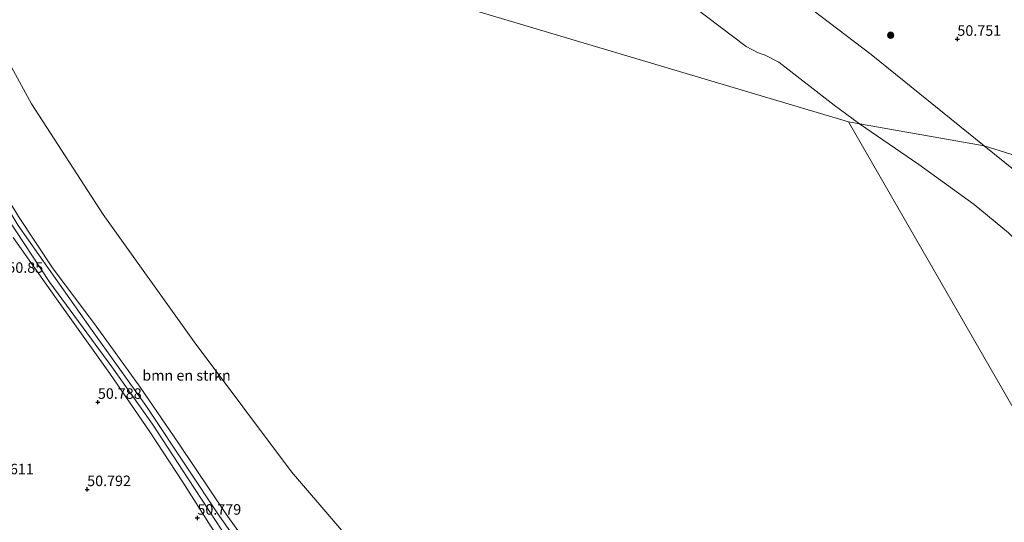
# Model space of a CAD drawing. Units: metres. Extents: x 175566 to 179286, y 306748 to 312501.
# Drawn here: x 175862 to 176096, y 307057 to 307176 of the extents above; entities that cross this region are included whole.
import ezdxf
from ezdxf.enums import TextEntityAlignment as Align

# ---------------------------------------------------------------- set-up
doc = ezdxf.new("R2010")
doc.units = ezdxf.units.M
doc.layers.get('0').update_dxf_attribs({"lineweight": 25})
for name, color, linetype, lineweight in [('B-ME-GR-BOMENSTRUIKEN-GV-B6', 93, 'Continuous', 18), ('B-ME-GR-BOOM-S-B1', 93, 'Continuous', 18), ('B-ME-GW-HOOGTEPUNT-S-B1', 10, 'Continuous', 25), ('B-ME-GW-KRUINLIJN-L-B1', 93, 'Continuous', 18), ('B-ME-GW-TEENLIJN-L-B1', 93, 'Continuous', 18), ('B-ME-IE-GRASLAND-GV-B6', 93, 'Continuous', 18), ('B-ME-IE-HULPGEOMETRIE-L-B1', 53, 'Continuous', 18), ('B-ME-OB-WATERLIJN-L-B1', 133, 'OB-WATERLIJN', 18), ('B-ME-OG-WATER-GV-B6', 153, 'Continuous', 18)]:
    doc.layers.add(name, color=color, linetype=linetype, lineweight=lineweight)
doc.styles.add('NLCS-ISO', font='NLCS-ISO.TTF')
doc.linetypes.add('OB-WATERLIJN', pattern='A,10,[32,NLCS.SHX,S=2,R=0,X=0,Y=0],-12', length=22)

# ---------------------------------------------------------------- blocks, each defined once
blk = doc.blocks.new('boom')
blk.add_hatch(color=256).paths.add_polyline_path([(-0.75, 0, 1), (0.75, 0, 1)])
blk.add_circle((0, 0), 0.75)
blk = doc.blocks.new('hoogtepunt')
for p, q in [((-0.5, 0), (0.5, 0)), ((0, 0.5), (0, -0.5))]:
    blk.add_line(p, q)

msp = doc.modelspace()

# ---------------------------------------------------------------- linework, layer by layer
at = {"layer": 'B-ME-GR-BOMENSTRUIKEN-GV-B6'}
for points in [[(176033.01, 307191.92, 50.53), (176064.65, 307167.73, 50.49), (176091.54, 307146.05, 50.52), (176061.88, 307151.27, 44.56), (176055.85, 307155.69, 44.56), (176042.71, 307165.93, 44.56), (176039.47, 307167.6, 44.56), (176037.77, 307168.14, 44.56), (176034.96, 307169.64, 44.56), (176013.18, 307186.17, 44.56)], [(175847.27, 307188.47, 44.56), (175865.06, 307156.02, 44.56), (175882.07, 307129.72, 44.56), (175903.72, 307099.39, 44.56), (175926.83, 307068.51, 44.56), (175947.92, 307043.92, 44.56)], [(176097.35, 307125.37, 44.56), (176089.18, 307132.1, 44.56), (176075.99, 307141.55, 44.56), (176061.88, 307151.27, 44.56), (176091.54, 307146.05, 50.52)], [(176091.54, 307146.05, 50.52), (176110.77, 307130.47, 50.45)], [(175923.4, 307041.56, 51.8), (175911.34, 307058.46, 51.67), (175899.99, 307075.3, 51.57), (175890.88, 307088.61, 51.53), (175880.02, 307103.71, 51.5), (175870.22, 307116.8, 51.45), (175861.92, 307129.21, 51.57)]]:
    msp.add_polyline3d(points, dxfattribs=at)
at = {"layer": 'B-ME-GW-KRUINLIJN-L-B1'}
for points in [[(176091.54, 307146.05, 50.52), (176064.65, 307167.73, 50.49), (176033.01, 307191.92, 50.53), (176008.4, 307210.43, 50.66), (175998.14, 307217.53, 50.71), (175989.86, 307224.59, 50.77), (175983.19, 307230.93, 50.83), (175978.64, 307236.07, 50.8), (175972.6, 307243.92, 50.89), (175967.34, 307252.98, 50.77), (175964.13, 307260.08, 50.77), (175959.61, 307268.28, 50.33), (175957.26, 307272.22, 50.06)], [(176018.23, 306903.01, 51.58), (176014.31, 306912.19, 51.7), (176005.71, 306925.86, 51.69), (175994.73, 306941.39, 51.71), (175981.07, 306959.82, 51.78), (175967.93, 306977.72, 51.79), (175951.35, 306999.99, 51.87), (175933.85, 307024.2, 51.84), (175917.92, 307046.36, 51.85), (175909.18, 307058.79, 51.67), (175902.49, 307068.92, 51.65), (175892.25, 307084.27, 51.57), (175879.07, 307102.69, 51.53), (175861.87, 307127.06, 51.57), (175851.48, 307144.29, 51.66), (175842.42, 307161.15, 51.63), (175833.51, 307178.04, 51.58), (175828.65, 307184.95, 51.26), (175821.37, 307196.38, 51.28), (175814.54, 307208.36, 51.2), (175808.58, 307221.18, 51.2), (175804.86, 307229.86, 51.08)], [(176010.64, 306916.58, 51.65), (176004.37, 306925.39, 51.74), (175991.2, 306943.37, 51.82), (175976.74, 306963.13, 51.79), (175962.54, 306982.51, 51.79), (175947.55, 307002.87, 51.88), (175936.8, 307017.28, 51.88), (175928, 307029.98, 51.89), (175916.16, 307045.59, 51.89), (175908.92, 307056.69, 51.72), (175902.33, 307066.82, 51.67), (175893.79, 307079.84, 51.6), (175884.18, 307093.51, 51.57), (175869.39, 307113.56, 51.49), (175859.16, 307129.05, 51.63), (175850.89, 307142.63, 51.66), (175841.5, 307160.14, 51.64), (175831.32, 307179.16, 51.51), (175827.75, 307184.56, 51.31), (175821.87, 307192.78, 51.29), (175817.33, 307200.45, 51.27), (175810.91, 307212.03, 51.2), (175806.75, 307222.18, 51.22), (175803.76, 307229.73, 51.07)], [(175817.22, 307206.5, 51.17), (175822.58, 307196.82, 51.28), (175829.42, 307186.03, 51.2), (175832.43, 307181.7, 51.45), (175837.81, 307172.69, 51.41), (175843.09, 307162.57, 51.51), (175850.03, 307149.66, 51.56), (175854.48, 307141.41, 51.62), (175861.92, 307129.21, 51.57), (175870.22, 307116.8, 51.45), (175880.02, 307103.71, 51.5), (175890.88, 307088.61, 51.53), (175899.99, 307075.3, 51.57), (175911.34, 307058.46, 51.67), (175923.4, 307041.56, 51.8), (175935.45, 307024.62, 51.89), (175946.8, 307008.68, 51.91), (175956.6, 306995.14, 51.88), (175969.64, 306977.38, 51.82), (175983.86, 306958.32, 51.74), (175994.13, 306944.46, 51.77), (176004.69, 306929.77, 51.77)], [(176148.47, 307129.08, 50.34), (176148.26, 307123.75, 50.38), (176147.48, 307121.47, 50.38), (176146.15, 307120.17, 50.38), (176139.13, 307117.09, 50.39), (176133.62, 307114.71, 50.43), (176130.88, 307114.43, 50.49), (176129.09, 307115.2, 50.49), (176127.53, 307116.48, 50.49), (176125.66, 307118.02, 50.49), (176122.71, 307120.44, 50.49), (176110.77, 307130.47, 50.45), (176091.54, 307146.05, 50.52)]]:
    msp.add_polyline3d(points, dxfattribs=at)
at = {"layer": 'B-ME-GW-TEENLIJN-L-B1'}
msp.add_polyline3d([(176015.84, 306900.91, 50.72), (176012.02, 306909.9, 50.72), (176008.2, 306916.94, 50.72), (176002.19, 306925.61, 50.68), (175993.18, 306937.54, 50.66), (175985.01, 306949.22, 50.73), (175975.31, 306962.27, 50.72), (175966.14, 306974.93, 50.77), (175954.89, 306990.23, 50.86), (175944.06, 307004.79, 50.79), (175932.81, 307020.92, 50.82), (175921.15, 307036.68, 50.83), (175915.26, 307044.45, 50.93), (175907.8, 307055.47, 50.82), (175901.03, 307066.03, 50.75), (175893.16, 307078, 50.73), (175883.68, 307091.93, 50.74), (175870.6, 307110.2, 50.7), (175860.71, 307124.26, 50.77)], dxfattribs=at)
at = {"layer": 'B-ME-IE-GRASLAND-GV-B6'}
for points in [[(176101.91, 307142.81, 50.75), (176091.54, 307146.05, 50.52), (176064.65, 307167.73, 50.49), (176033.01, 307191.92, 50.53)], [(176101.91, 307142.81, 50.75), (176102.98, 307140.37, 50.7), (176110.77, 307130.47, 50.45), (176091.54, 307146.05, 50.52), (176101.91, 307142.81, 50.75)], [(175861.92, 307129.21, 51.57), (175870.22, 307116.8, 51.45), (175880.02, 307103.71, 51.5), (175890.88, 307088.61, 51.53), (175899.99, 307075.3, 51.57), (175911.34, 307058.46, 51.67), (175923.4, 307041.56, 51.8)], [(176004.37, 306925.39, 51.74), (175991.2, 306943.37, 51.82), (175976.74, 306963.13, 51.79), (175962.54, 306982.51, 51.79), (175947.55, 307002.87, 51.88), (175936.8, 307017.28, 51.88), (175928, 307029.98, 51.89), (175916.16, 307045.59, 51.89), (175908.92, 307056.69, 51.72), (175902.33, 307066.82, 51.67), (175893.79, 307079.84, 51.6), (175884.18, 307093.51, 51.57), (175869.39, 307113.56, 51.49), (175859.16, 307129.05, 51.63)], [(175859.16, 307129.05, 51.63), (175869.39, 307113.56, 51.49), (175884.18, 307093.51, 51.57), (175893.79, 307079.84, 51.6), (175902.33, 307066.82, 51.67), (175908.92, 307056.69, 51.72), (175916.16, 307045.59, 51.89), (175928, 307029.98, 51.89), (175936.8, 307017.28, 51.88), (175947.55, 307002.87, 51.88), (175962.54, 306982.51, 51.79), (175976.74, 306963.13, 51.79), (175991.2, 306943.37, 51.82), (176004.37, 306925.39, 51.74), (176010.64, 306916.58, 51.65)], [(175860.71, 307124.26, 50.77), (175870.6, 307110.2, 50.7), (175883.68, 307091.93, 50.74), (175893.16, 307078, 50.73), (175901.03, 307066.03, 50.75), (175907.8, 307055.47, 50.82)], [(175907.8, 307055.47, 50.82), (175901.03, 307066.03, 50.75), (175893.16, 307078, 50.73), (175883.68, 307091.93, 50.74), (175870.6, 307110.2, 50.7), (175860.71, 307124.26, 50.77)]]:
    msp.add_polyline3d(points, dxfattribs=at)
at = {"layer": 'B-ME-IE-HULPGEOMETRIE-L-B1'}
for points in [[(176059.31, 307151.72, 45.17), (175831.89, 307219.52, 44.56), (175817.82, 307224.63, 48.55), (175811.25, 307227.74, 48.9), (175806.35, 307230.04, 51.08), (175803.76, 307229.73, 51.07), (175805.13, 307224.07, 50.49), (175795.25, 307235.66, 50.52), (175788.77, 307235.76, 50.67), (175770.64, 307237.52, 51.32), (175770.56, 307238.17, 51.15), (175703.07, 307257.29, 50.98)], [(176262.41, 307118.75, 51.46), (176258.43, 307104.49, 51.2), (176258.23, 307102.76, 51.32), (176257.98, 307099.43, 47.61), (176205.67, 307113.9, 47.61), (176196.68, 307116.32, 47.49), (176175.66, 307121.96, 47.49), (176168.53, 307123.54, 50.93), (176158.56, 307124.22, 50.83), (176154.26, 307125.58, 50.77), (176148.6, 307131.88, 50.79), (176147.44, 307128.6, 50.4), (176126.12, 307135.26, 50.8), (176122.83, 307136.28, 50.81), (176101.91, 307142.81, 50.75), (176091.54, 307146.05, 50.52), (176061.88, 307151.27, 44.56), (176059.31, 307151.72, 45.17)], [(176220.98, 306951.58, 45.1), (176181.64, 306939.22, 45.42), (176059.31, 307151.72, 45.17)]]:
    msp.add_polyline3d(points, dxfattribs=at)
at = {"layer": 'B-ME-OB-WATERLIJN-L-B1'}
for points in [[(175831.89, 307219.52, 44.56), (175847.27, 307188.47, 44.56), (175865.06, 307156.02, 44.56), (175882.07, 307129.72, 44.56), (175903.72, 307099.39, 44.56), (175926.83, 307068.51, 44.56), (175947.92, 307043.92, 44.56), (175960.56, 307026.37, 44.56), (175970.17, 307010.9, 44.56), (175980.68, 306993.39, 44.56), (175995.43, 306967.91, 44.56), (176003.7, 306954.27, 44.56), (176010.23, 306948.73, 44.56), (176012.15, 306948.29, 44.56), (176014.21, 306948.19, 44.56), (176015.86, 306948.24, 44.56), (176016.21, 306947.33, 44.74), (176016.72, 306945.98, 45)], [(176013.18, 307186.17, 44.56), (176034.96, 307169.64, 44.56), (176037.77, 307168.14, 44.56), (176039.47, 307167.6, 44.56), (176042.71, 307165.93, 44.56), (176055.85, 307155.69, 44.56), (176061.88, 307151.27, 44.56)], [(176061.88, 307151.27, 44.56), (176075.99, 307141.55, 44.56), (176089.18, 307132.1, 44.56), (176097.35, 307125.37, 44.56), (176107.43, 307114.95, 44.56), (176112.66, 307108.23, 44.56), (176121.98, 307099.49, 44.56), (176142.03, 307084.2, 44.56), (176154.54, 307076.31, 45.14)]]:
    msp.add_polyline3d(points, dxfattribs=at)
at = {"layer": 'B-ME-OG-WATER-GV-B6'}
for points in [[(175831.89, 307219.52, 44.56), (176059.31, 307151.72, 45.17)], [(176013.18, 307186.17, 44.56), (176034.96, 307169.64, 44.56), (176037.77, 307168.14, 44.56), (176039.47, 307167.6, 44.56), (176042.71, 307165.93, 44.56), (176055.85, 307155.69, 44.56), (176061.88, 307151.27, 44.56), (176059.31, 307151.72, 45.17), (175831.89, 307219.52, 44.56)], [(175947.92, 307043.92, 44.56), (175926.83, 307068.51, 44.56), (175903.72, 307099.39, 44.56), (175882.07, 307129.72, 44.56), (175865.06, 307156.02, 44.56), (175847.27, 307188.47, 44.56)], [(176181.64, 306939.22, 45.42), (176059.31, 307151.72, 45.17), (176061.88, 307151.27, 44.56)], [(176059.31, 307151.72, 45.17), (176181.64, 306939.22, 45.42)], [(176061.88, 307151.27, 44.56), (176075.99, 307141.55, 44.56), (176089.18, 307132.1, 44.56), (176097.35, 307125.37, 44.56), (176107.43, 307114.95, 44.56), (176112.66, 307108.23, 44.56), (176121.98, 307099.49, 44.56), (176142.03, 307084.2, 44.56), (176154.54, 307076.31, 45.14), (176155.44, 307070.99, 45.05), (176155.63, 307069.95, 45.05), (176158.64, 307055.77, 45.05)]]:
    msp.add_polyline3d(points, dxfattribs=at)

# ---------------------------------------------------------------- block references
at = {"layer": 'B-ME-GR-BOOM-S-B1', "rotation": 90}
msp.add_blockref('boom', (176069.32, 307172.32, 50.89), dxfattribs=at)
at = {"layer": 'B-ME-GW-HOOGTEPUNT-S-B1', "rotation": 90}
for p in [(176085.17, 307171.4, 50.75), (176085.17, 307171.4, 50.75), (175880.83, 307085.09, 50.79), (175880.83, 307085.09, 50.79), (175878.28, 307064.34, 50.79), (175878.28, 307064.34, 50.79), (175904.49, 307057.54, 50.78), (175904.49, 307057.54, 50.78)]:
    msp.add_blockref('hoogtepunt', p, dxfattribs=at)

# ---------------------------------------------------------------- texts
at = {"layer": 'B-ME-GR-BOMENSTRUIKEN-GV-B6', "ltscale": 0.2, "style": 'NLCS-ISO'}
msp.add_text('bmn en strkn', height=2.5, dxfattribs=at).set_placement((175901.9, 307091.44), align=Align.MIDDLE_CENTER)
at = {"layer": 'B-ME-GW-HOOGTEPUNT-S-B1', "ltscale": 0.2, "style": 'NLCS-ISO'}
for s, p in [('50.751', (176085.17, 307171.4, 50.75)), ('50.751', (176085.17, 307171.4, 50.75)), ('50.85', (175859.31, 307115.05, 50.85)), ('50.85', (175859.31, 307115.05, 50.85)), ('50.788', (175880.83, 307085.09, 50.79)), ('50.788', (175880.83, 307085.09, 50.79)), ('50.611', (175855.18, 307067.14, 50.61)), ('50.611', (175855.18, 307067.14, 50.61)), ('50.792', (175878.28, 307064.34, 50.79)), ('50.792', (175878.28, 307064.34, 50.79)), ('50.779', (175904.49, 307057.54, 50.78)), ('50.779', (175904.49, 307057.54, 50.78))]:
    msp.add_text(s, height=2.5, dxfattribs=at).set_placement(p, align=Align.BOTTOM_LEFT)

doc.saveas('drawing.dxf')
